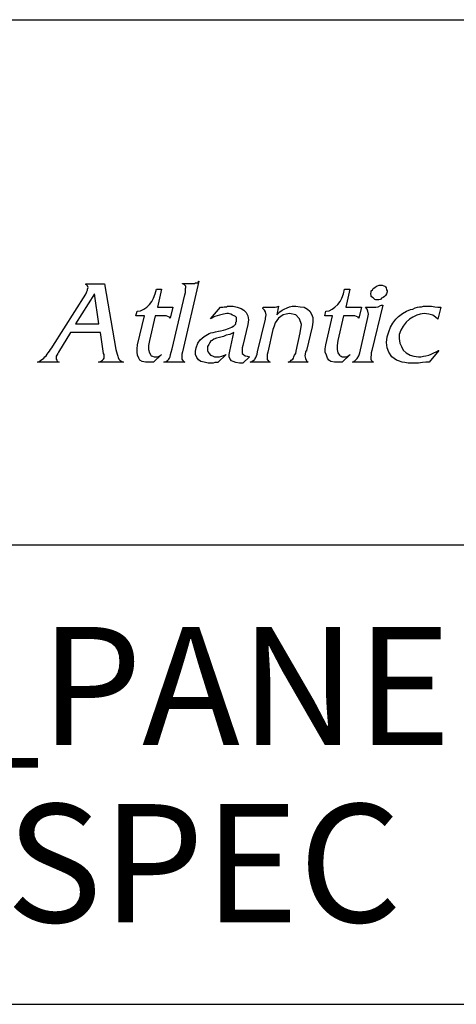
# Model space of a CAD drawing. Units: inches. Extents: x 0.8 to 44.1, y 0.8 to 28.5.
# Drawn here: x 40.7 to 41.6, y 2.9 to 4.9 of the extents above; entities that cross this region are included whole.
import ezdxf
from ezdxf.enums import TextEntityAlignment as Align

# ---------------------------------------------------------------- set-up
doc = ezdxf.new("R2010")
doc.units = ezdxf.units.IN
doc.header["$LTSCALE"] = 2.493333
doc.header["$MEASUREMENT"] = 0
doc.layers.get('0').update_dxf_attribs({"linetype": 'CONTINUOUS'})
doc.layers.add('09_ALL_DETAIL_ITEMS', color=7, linetype='CONTINUOUS')
doc.styles.get("Standard").update_dxf_attribs({"font": 'trium.ttf'})

# ---------------------------------------------------------------- blocks, each defined once
blk = doc.blocks.new('MAP_LOGO_AND_NAME_BL0', base_point=(40.6667, 4.4))
at = {"color": 7, "linetype": 'Continuous'}
for p, q in [((41.1118, 4.4023), (41.0783, 4.2589)), ((41.1107, 4.4011), (41.1107, 4.4023)), ((41.1107, 4.4023), (41.1118, 4.4023)), ((41.1107, 4.3999), (41.1107, 4.4011)), ((40.8817, 4.3953), (40.8817, 4.3965)), ((40.8817, 4.3965), (40.9199, 4.3965)), ((40.884, 4.3942), (40.8817, 4.3953)), ((40.8829, 4.3791), (40.884, 4.3814)), ((40.8852, 4.393), (40.884, 4.3942)), ((40.884, 4.3814), (40.8852, 4.3838)), ((40.8864, 4.3895), (40.8852, 4.393)), ((40.8852, 4.3861), (40.8864, 4.3895)), ((40.8852, 4.3838), (40.8852, 4.3861)), ((40.9199, 4.3965), (40.943, 4.2635)), ((41.0228, 4.3768), (41.0251, 4.3861)), ((41.0251, 4.3861), (41.0355, 4.3861)), ((41.0355, 4.3861), (41.0274, 4.3491)), ((41.0783, 4.3965), (41.0783, 4.3976)), ((41.0783, 4.3976), (41.0818, 4.3976)), ((41.0818, 4.3953), (41.0783, 4.3965)), ((41.0818, 4.3976), (41.0841, 4.3976)), ((41.0841, 4.393), (41.0818, 4.3953)), ((41.0841, 4.3976), (41.0876, 4.3976)), ((41.0852, 4.3918), (41.0841, 4.393)), ((41.0841, 4.3872), (41.0852, 4.3895)), ((41.0841, 4.3838), (41.0841, 4.3872)), ((41.0841, 4.3791), (41.0841, 4.3838)), ((41.0852, 4.3895), (41.0852, 4.3918)), ((41.0876, 4.3976), (41.0899, 4.3976)), ((41.0899, 4.3976), (41.0933, 4.3976)), ((41.0933, 4.3976), (41.0968, 4.3976)), ((41.0968, 4.3976), (41.098, 4.3976)), ((41.098, 4.3976), (41.1003, 4.3976)), ((41.1003, 4.3976), (41.1026, 4.3976)), ((41.1026, 4.3976), (41.1049, 4.3988)), ((41.1049, 4.3988), (41.1061, 4.3988)), ((41.1061, 4.3988), (41.1084, 4.3988)), ((41.1084, 4.3988), (41.1095, 4.3988)), ((41.1095, 4.3988), (41.1107, 4.3999)), ((41.4056, 4.3768), (41.4079, 4.3861)), ((41.4079, 4.3861), (41.4183, 4.3861)), ((41.4183, 4.3861), (41.4102, 4.3491)), ((41.4611, 4.3768), (41.4622, 4.3803)), ((41.4622, 4.3826), (41.4645, 4.3849)), ((41.4622, 4.3803), (41.4622, 4.3826)), ((41.4645, 4.3849), (41.4657, 4.3872)), ((41.4657, 4.3872), (41.4692, 4.3895)), ((41.4692, 4.3895), (41.4726, 4.3918)), ((41.4726, 4.3918), (41.4749, 4.393)), ((41.4749, 4.393), (41.4784, 4.3942)), ((41.4784, 4.3942), (41.4807, 4.3942)), ((41.4807, 4.3942), (41.4842, 4.3942)), ((41.4842, 4.3942), (41.4877, 4.393)), ((41.4877, 4.393), (41.49, 4.3918)), ((41.49, 4.3918), (41.4911, 4.3907)), ((41.4911, 4.3907), (41.4923, 4.3884)), ((41.4923, 4.3884), (41.4934, 4.3849)), ((41.4934, 4.3849), (41.4946, 4.3826)), ((41.4946, 4.3803), (41.4934, 4.3768)), ((41.4946, 4.3826), (41.4946, 4.3803)), ((40.8147, 4.2704), (40.8817, 4.3757)), ((40.8991, 4.3768), (40.8609, 4.3155)), ((40.8817, 4.3757), (40.8829, 4.3791)), ((40.9083, 4.3155), (40.8991, 4.3768)), ((41.0112, 4.3548), (41.0159, 4.3606)), ((41.0159, 4.3606), (41.0193, 4.3676)), ((41.0193, 4.3676), (41.0228, 4.3768)), ((41.0575, 4.2646), (41.0829, 4.3745)), ((41.0829, 4.3745), (41.0841, 4.3791)), ((41.394, 4.3548), (41.3986, 4.3606)), ((41.3986, 4.3606), (41.4021, 4.3676)), ((41.4021, 4.3676), (41.4056, 4.3768)), ((41.4622, 4.3733), (41.4611, 4.3768)), ((41.4622, 4.371), (41.4622, 4.3733)), ((41.4645, 4.3687), (41.4622, 4.371)), ((41.4668, 4.3676), (41.4645, 4.3687)), ((41.4692, 4.3652), (41.4668, 4.3676)), ((41.4715, 4.3641), (41.4692, 4.3652)), ((41.4738, 4.3641), (41.4715, 4.3641)), ((41.4773, 4.3641), (41.4738, 4.3641)), ((41.4807, 4.3652), (41.4773, 4.3641)), ((41.483, 4.3676), (41.4807, 4.3652)), ((41.4865, 4.3687), (41.483, 4.3676)), ((41.4888, 4.371), (41.4865, 4.3687)), ((41.4911, 4.3733), (41.4888, 4.371)), ((41.4934, 4.3768), (41.4911, 4.3733)), ((40.9835, 4.3317), (40.9858, 4.341)), ((40.9858, 4.341), (40.9927, 4.3421)), ((40.9927, 4.3421), (40.9997, 4.3456)), ((40.9997, 4.3456), (41.0055, 4.3491)), ((41.0055, 4.3491), (41.0112, 4.3548)), ((41.0274, 4.3491), (41.0448, 4.3491)), ((41.0448, 4.3491), (41.0506, 4.3491)), ((41.0506, 4.3491), (41.054, 4.3491)), ((41.0587, 4.3491), (41.0529, 4.3271)), ((41.054, 4.3491), (41.0575, 4.3491)), ((41.0575, 4.3491), (41.0587, 4.3491)), ((41.135, 4.3259), (41.1558, 4.3491)), ((41.1558, 4.3491), (41.1569, 4.3491)), ((41.1569, 4.3491), (41.1581, 4.3491)), ((41.1581, 4.3491), (41.1593, 4.3491)), ((41.1593, 4.3491), (41.1604, 4.3491)), ((41.1604, 4.3491), (41.1627, 4.3502)), ((41.1627, 4.3502), (41.1639, 4.3502)), ((41.1639, 4.3502), (41.165, 4.3502)), ((41.165, 4.3502), (41.1662, 4.3502)), ((41.1662, 4.3502), (41.1674, 4.3502)), ((41.1674, 4.3502), (41.1685, 4.3502)), ((41.1685, 4.3502), (41.1697, 4.3514)), ((41.1697, 4.3514), (41.1708, 4.3514)), ((41.1708, 4.3514), (41.172, 4.3514)), ((41.172, 4.3514), (41.1812, 4.3514)), ((41.1812, 4.3514), (41.1893, 4.3491)), ((41.1893, 4.3491), (41.1974, 4.3467)), ((41.1974, 4.3467), (41.2032, 4.3433)), ((41.2032, 4.3433), (41.2078, 4.3387)), ((41.2414, 4.3467), (41.2425, 4.3491)), ((41.2448, 4.3433), (41.2414, 4.3467)), ((41.2425, 4.3491), (41.2471, 4.3491)), ((41.2471, 4.3398), (41.2448, 4.3433)), ((41.2471, 4.3491), (41.2518, 4.3491)), ((41.2518, 4.3491), (41.2552, 4.3491)), ((41.2552, 4.3491), (41.2564, 4.3491)), ((41.2564, 4.3491), (41.2622, 4.3491)), ((41.2622, 4.3491), (41.2668, 4.3491)), ((41.2668, 4.3491), (41.2703, 4.3502)), ((41.2703, 4.3502), (41.2737, 4.3514)), ((41.2737, 4.3514), (41.2703, 4.334)), ((41.276, 4.3398), (41.2807, 4.3433)), ((41.2807, 4.3433), (41.2853, 4.3456)), ((41.2853, 4.3456), (41.2911, 4.3479)), ((41.2911, 4.3479), (41.2957, 4.3502)), ((41.2957, 4.3502), (41.3015, 4.3514)), ((41.3015, 4.3514), (41.3084, 4.3514)), ((41.3084, 4.3514), (41.3177, 4.3502)), ((41.3177, 4.3502), (41.3258, 4.3491)), ((41.3258, 4.3491), (41.3327, 4.3456)), ((41.3327, 4.3456), (41.3373, 4.341)), ((41.3373, 4.341), (41.3408, 4.3352)), ((41.3674, 4.3317), (41.3697, 4.341)), ((41.3697, 4.341), (41.3767, 4.3421)), ((41.3767, 4.3421), (41.3824, 4.3456)), ((41.3824, 4.3456), (41.3882, 4.3491)), ((41.3882, 4.3491), (41.394, 4.3548)), ((41.4102, 4.3491), (41.4287, 4.3491)), ((41.4287, 4.3491), (41.4333, 4.3491)), ((41.4333, 4.3491), (41.4379, 4.3491)), ((41.4426, 4.3491), (41.4368, 4.3271)), ((41.4379, 4.3491), (41.4414, 4.3491)), ((41.4414, 4.3491), (41.4426, 4.3491)), ((41.4541, 4.3456), (41.4507, 4.3491)), ((41.4507, 4.3491), (41.4553, 4.3491)), ((41.4553, 4.341), (41.4541, 4.3456)), ((41.4553, 4.3491), (41.4599, 4.3491)), ((41.4564, 4.3352), (41.4553, 4.341)), ((41.4599, 4.3491), (41.4622, 4.3491)), ((41.4622, 4.3491), (41.4645, 4.3491)), ((41.4854, 4.3537), (41.4634, 4.2612)), ((41.4645, 4.3491), (41.4715, 4.3491)), ((41.4715, 4.3491), (41.4761, 4.3502)), ((41.4761, 4.3502), (41.4807, 4.3525)), ((41.4807, 4.3525), (41.483, 4.3537)), ((41.483, 4.3537), (41.4854, 4.3537)), ((41.5258, 4.3363), (41.5339, 4.341)), ((41.5339, 4.341), (41.542, 4.3444)), ((41.542, 4.3444), (41.5466, 4.3456)), ((41.5466, 4.3456), (41.5513, 4.3479)), ((41.5513, 4.3479), (41.5559, 4.3491)), ((41.5559, 4.3491), (41.5605, 4.3502)), ((41.5605, 4.3502), (41.564, 4.3502)), ((41.564, 4.3502), (41.5686, 4.3514)), ((41.5686, 4.3514), (41.5732, 4.3514)), ((41.5732, 4.3514), (41.5779, 4.3514)), ((41.5779, 4.3514), (41.5848, 4.3514)), ((41.5848, 4.3514), (41.5917, 4.3502)), ((41.5917, 4.3502), (41.5975, 4.3491)), ((41.5975, 4.3491), (41.6033, 4.3491)), ((41.6033, 4.3491), (41.5975, 4.3248)), ((41.0008, 4.3317), (40.9835, 4.3317)), ((40.987, 4.2727), (41.0008, 4.3317)), ((41.0228, 4.3317), (41.0112, 4.282)), ((41.0401, 4.3317), (41.0228, 4.3317)), ((41.0448, 4.3317), (41.0401, 4.3317)), ((41.0482, 4.3306), (41.0448, 4.3317)), ((41.0517, 4.3294), (41.0482, 4.3306)), ((41.0529, 4.3271), (41.0517, 4.3294)), ((41.1442, 4.3306), (41.135, 4.3259)), ((41.1535, 4.3329), (41.1442, 4.3306)), ((41.1616, 4.3352), (41.1535, 4.3329)), ((41.1685, 4.3363), (41.1616, 4.3352)), ((41.172, 4.3363), (41.1685, 4.3363)), ((41.1766, 4.3352), (41.172, 4.3363)), ((41.1801, 4.3329), (41.1766, 4.3352)), ((41.1835, 4.3317), (41.1801, 4.3329)), ((41.1859, 4.3306), (41.1835, 4.3317)), ((41.1882, 4.3282), (41.1859, 4.3306)), ((41.187, 4.319), (41.1882, 4.3202)), ((41.1882, 4.3248), (41.1882, 4.3282)), ((41.1882, 4.3202), (41.1882, 4.3248)), ((41.2078, 4.3387), (41.2113, 4.3317)), ((41.2113, 4.3317), (41.2124, 4.3236)), ((41.2124, 4.3236), (41.2113, 4.3144)), ((41.231, 4.2589), (41.2471, 4.3248)), ((41.2483, 4.334), (41.2471, 4.3398)), ((41.2471, 4.3271), (41.2483, 4.334)), ((41.2471, 4.3248), (41.2471, 4.3271)), ((41.2703, 4.3225), (41.2668, 4.3178)), ((41.2703, 4.334), (41.2726, 4.3363)), ((41.2737, 4.3271), (41.2703, 4.3225)), ((41.2726, 4.3363), (41.276, 4.3398)), ((41.2784, 4.3306), (41.2737, 4.3271)), ((41.283, 4.334), (41.2784, 4.3306)), ((41.2888, 4.3352), (41.283, 4.334)), ((41.2957, 4.3363), (41.2888, 4.3352)), ((41.3084, 4.334), (41.2957, 4.3363)), ((41.3165, 4.3259), (41.3084, 4.334)), ((41.32, 4.3144), (41.3165, 4.3259)), ((41.3408, 4.3352), (41.3431, 4.3282)), ((41.3431, 4.3282), (41.3431, 4.319)), ((41.3836, 4.3317), (41.3674, 4.3317)), ((41.3697, 4.2727), (41.3836, 4.3317)), ((41.4056, 4.3317), (41.394, 4.282)), ((41.4241, 4.3317), (41.4056, 4.3317)), ((41.4287, 4.3317), (41.4241, 4.3317)), ((41.4322, 4.3306), (41.4287, 4.3317)), ((41.4356, 4.3294), (41.4322, 4.3306)), ((41.4368, 4.3271), (41.4356, 4.3294)), ((41.4391, 4.2566), (41.4553, 4.3282)), ((41.4553, 4.3282), (41.4564, 4.3352)), ((41.5062, 4.3167), (41.5119, 4.3248)), ((41.5119, 4.3248), (41.5177, 4.3306)), ((41.5177, 4.3306), (41.5258, 4.3363)), ((41.5397, 4.3248), (41.5328, 4.319)), ((41.5466, 4.3294), (41.5397, 4.3248)), ((41.5547, 4.3329), (41.5466, 4.3294)), ((41.5617, 4.3352), (41.5547, 4.3329)), ((41.5698, 4.3363), (41.5617, 4.3352)), ((41.579, 4.3352), (41.5698, 4.3363)), ((41.5871, 4.3329), (41.579, 4.3352)), ((41.5929, 4.3294), (41.5871, 4.3329)), ((41.5975, 4.3248), (41.5929, 4.3294)), ((40.8609, 4.3155), (40.9083, 4.3155)), ((41.1454, 4.2993), (41.1512, 4.3005)), ((41.1512, 4.3005), (41.1558, 4.3016)), ((41.1558, 4.3016), (41.1616, 4.3028)), ((41.1616, 4.3028), (41.1662, 4.304)), ((41.1662, 4.304), (41.1697, 4.3051)), ((41.1697, 4.3051), (41.172, 4.3063)), ((41.172, 4.3063), (41.1754, 4.3074)), ((41.1754, 4.3074), (41.1789, 4.3086)), ((41.1789, 4.3086), (41.1812, 4.3109)), ((41.1812, 4.3109), (41.1824, 4.3109)), ((41.1824, 4.3109), (41.1835, 4.3121)), ((41.1835, 4.3121), (41.1847, 4.3132)), ((41.1847, 4.3132), (41.1859, 4.3144)), ((41.1859, 4.3144), (41.187, 4.3155)), ((41.187, 4.3167), (41.187, 4.319)), ((41.187, 4.3155), (41.187, 4.3167)), ((41.2113, 4.3144), (41.2009, 4.2716)), ((41.2622, 4.304), (41.2518, 4.2577)), ((41.2645, 4.3109), (41.2622, 4.304)), ((41.2668, 4.3178), (41.2645, 4.3109)), ((41.3177, 4.297), (41.32, 4.3144)), ((41.342, 4.3097), (41.3304, 4.2612)), ((41.3431, 4.319), (41.342, 4.3097)), ((41.4981, 4.2993), (41.5015, 4.3086)), ((41.5015, 4.3086), (41.5062, 4.3167)), ((41.5224, 4.3028), (41.5189, 4.2936)), ((41.527, 4.3109), (41.5224, 4.3028)), ((41.5328, 4.319), (41.527, 4.3109)), ((40.8505, 4.2982), (40.8262, 4.2577)), ((40.9118, 4.2982), (40.8505, 4.2982)), ((40.9176, 4.2554), (40.9118, 4.2982)), ((41.0112, 4.282), (41.0089, 4.2716)), ((41.1095, 4.2762), (41.1142, 4.2831)), ((41.1142, 4.2831), (41.1223, 4.2901)), ((41.1223, 4.2901), (41.1327, 4.2959)), ((41.1327, 4.2959), (41.1361, 4.297)), ((41.1361, 4.2808), (41.1338, 4.2774)), ((41.1361, 4.297), (41.1408, 4.2982)), ((41.1384, 4.282), (41.1361, 4.2808)), ((41.1419, 4.2843), (41.1384, 4.282)), ((41.1408, 4.2982), (41.1454, 4.2993)), ((41.1477, 4.2866), (41.1419, 4.2843)), ((41.1535, 4.2878), (41.1477, 4.2866)), ((41.1616, 4.2901), (41.1535, 4.2878)), ((41.1674, 4.2924), (41.1616, 4.2901)), ((41.1743, 4.2936), (41.1674, 4.2924)), ((41.1743, 4.26), (41.1824, 4.2982)), ((41.1789, 4.2959), (41.1743, 4.2936)), ((41.1824, 4.2982), (41.1789, 4.2959)), ((41.3096, 4.26), (41.3177, 4.297)), ((41.394, 4.282), (41.3928, 4.2716)), ((41.4934, 4.2774), (41.4946, 4.2889)), ((41.4946, 4.2889), (41.4981, 4.2993)), ((41.5189, 4.2936), (41.5189, 4.2855)), ((41.5189, 4.2855), (41.52, 4.2762)), ((40.8054, 4.2566), (40.8077, 4.26)), ((40.8077, 4.26), (40.81, 4.2635)), ((40.81, 4.2635), (40.8123, 4.267)), ((40.8123, 4.267), (40.8147, 4.2704)), ((40.943, 4.2635), (40.9442, 4.2589)), ((40.9858, 4.2646), (40.987, 4.2727)), ((40.9858, 4.2577), (40.9858, 4.2646)), ((41.0089, 4.2716), (41.0089, 4.2635)), ((41.0089, 4.2635), (41.0112, 4.2566)), ((41.0552, 4.2577), (41.0575, 4.2646)), ((41.1049, 4.26), (41.1061, 4.267)), ((41.1049, 4.2531), (41.1049, 4.26)), ((41.1061, 4.267), (41.1095, 4.2762)), ((41.1315, 4.2739), (41.1292, 4.2693)), ((41.1292, 4.2693), (41.1292, 4.2646)), ((41.1292, 4.2646), (41.1292, 4.2612)), ((41.1292, 4.2612), (41.1303, 4.2577)), ((41.1338, 4.2774), (41.1315, 4.2739)), ((41.1731, 4.2531), (41.1743, 4.26)), ((41.2009, 4.2716), (41.1997, 4.267)), ((41.1997, 4.267), (41.1997, 4.2623)), ((41.1997, 4.2623), (41.1997, 4.2589)), ((41.3084, 4.2554), (41.3096, 4.26)), ((41.3292, 4.26), (41.3281, 4.2589)), ((41.3304, 4.26), (41.3292, 4.26)), ((41.3304, 4.2612), (41.3304, 4.26)), ((41.3686, 4.2646), (41.3697, 4.2727)), ((41.3686, 4.2577), (41.3686, 4.2646)), ((41.3928, 4.2716), (41.3928, 4.2635)), ((41.3928, 4.2635), (41.394, 4.2566)), ((41.4634, 4.2612), (41.4622, 4.2566)), ((41.4946, 4.267), (41.4934, 4.2774)), ((41.4981, 4.2577), (41.4946, 4.267)), ((41.52, 4.2762), (41.5235, 4.2693)), ((41.5235, 4.2693), (41.527, 4.2623)), ((41.527, 4.2623), (41.5328, 4.2566)), ((41.5998, 4.2612), (41.5802, 4.238)), ((41.594, 4.2589), (41.5987, 4.2612)), ((41.5987, 4.2612), (41.5998, 4.2612)), ((40.7869, 4.2392), (40.7904, 4.2415)), ((40.7904, 4.2415), (40.7938, 4.2438)), ((40.7938, 4.2438), (40.7962, 4.2461)), ((40.7962, 4.2461), (40.7985, 4.2485)), ((40.7985, 4.2485), (40.8008, 4.2508)), ((40.8008, 4.2508), (40.8031, 4.2542)), ((40.8031, 4.2542), (40.8054, 4.2566)), ((40.8228, 4.2519), (40.8216, 4.2496)), ((40.8216, 4.2496), (40.8216, 4.2485)), ((40.8216, 4.2485), (40.8216, 4.2438)), ((40.8216, 4.2438), (40.8228, 4.2415)), ((40.8251, 4.2554), (40.8228, 4.2519)), ((40.8228, 4.2415), (40.8239, 4.2392)), ((40.8262, 4.2577), (40.8251, 4.2554)), ((40.9118, 4.2392), (40.9153, 4.2415)), ((40.9153, 4.2415), (40.9176, 4.2438)), ((40.9187, 4.2531), (40.9176, 4.2554)), ((40.9176, 4.2438), (40.9187, 4.2461)), ((40.9187, 4.2508), (40.9187, 4.2531)), ((40.9187, 4.2485), (40.9187, 4.2508)), ((40.9187, 4.2461), (40.9187, 4.2485)), ((40.9442, 4.2589), (40.9453, 4.2542)), ((40.9453, 4.2542), (40.9465, 4.2496)), ((40.9465, 4.2496), (40.9476, 4.2473)), ((40.9476, 4.2473), (40.9488, 4.2438)), ((40.9488, 4.2438), (40.9511, 4.2415)), ((40.9511, 4.2415), (40.9546, 4.2392)), ((40.987, 4.2519), (40.9858, 4.2577)), ((40.9893, 4.2461), (40.987, 4.2519)), ((40.9916, 4.2415), (40.9893, 4.2461)), ((40.9962, 4.2392), (40.9916, 4.2415)), ((41.0112, 4.2566), (41.0136, 4.2519)), ((41.0136, 4.2519), (41.0147, 4.2508)), ((41.0147, 4.2508), (41.017, 4.2496)), ((41.017, 4.2496), (41.0205, 4.2485)), ((41.0355, 4.2531), (41.0193, 4.238)), ((41.0205, 4.2485), (41.024, 4.2485)), ((41.024, 4.2485), (41.0274, 4.2485)), ((41.0274, 4.2485), (41.0309, 4.2496)), ((41.0309, 4.2496), (41.0344, 4.2519)), ((41.0344, 4.2519), (41.0355, 4.2531)), ((41.0448, 4.2392), (41.0482, 4.2415)), ((41.0482, 4.2415), (41.0506, 4.2438)), ((41.0506, 4.2438), (41.0517, 4.2461)), ((41.0517, 4.2461), (41.0529, 4.2485)), ((41.0529, 4.2485), (41.054, 4.2531)), ((41.054, 4.2531), (41.0552, 4.2577)), ((41.0783, 4.2589), (41.0772, 4.2542)), ((41.0772, 4.2542), (41.0772, 4.2508)), ((41.0772, 4.2508), (41.0772, 4.2485)), ((41.0772, 4.2485), (41.0772, 4.2461)), ((41.0772, 4.2461), (41.0772, 4.2438)), ((41.0772, 4.2438), (41.0783, 4.2415)), ((41.0783, 4.2415), (41.0806, 4.2392)), ((41.1072, 4.2473), (41.1049, 4.2531)), ((41.1107, 4.2427), (41.1072, 4.2473)), ((41.1153, 4.2392), (41.1107, 4.2427)), ((41.1303, 4.2577), (41.1327, 4.2554)), ((41.1327, 4.2554), (41.135, 4.2519)), ((41.135, 4.2519), (41.1396, 4.2508)), ((41.1396, 4.2508), (41.1431, 4.2485)), ((41.1431, 4.2485), (41.1488, 4.2485)), ((41.1488, 4.2485), (41.1535, 4.2485)), ((41.1674, 4.2531), (41.15, 4.2369)), ((41.1535, 4.2485), (41.1581, 4.2496)), ((41.1581, 4.2496), (41.1639, 4.2519)), ((41.1639, 4.2519), (41.1674, 4.2531)), ((41.1731, 4.2485), (41.1731, 4.2531)), ((41.1754, 4.2438), (41.1731, 4.2485)), ((41.1778, 4.2404), (41.1754, 4.2438)), ((41.1812, 4.2392), (41.1778, 4.2404)), ((41.1997, 4.2589), (41.1997, 4.2554)), ((41.1997, 4.2554), (41.202, 4.2531)), ((41.2148, 4.2485), (41.2009, 4.2357)), ((41.202, 4.2531), (41.2055, 4.2508)), ((41.2055, 4.2508), (41.2101, 4.2496)), ((41.2101, 4.2496), (41.2148, 4.2485)), ((41.2194, 4.2392), (41.2229, 4.2415)), ((41.2229, 4.2415), (41.2252, 4.2427)), ((41.2252, 4.2427), (41.2263, 4.245)), ((41.2263, 4.245), (41.2275, 4.2473)), ((41.2275, 4.2473), (41.2286, 4.2508)), ((41.2286, 4.2508), (41.2298, 4.2542)), ((41.2298, 4.2542), (41.231, 4.2589)), ((41.2518, 4.2577), (41.2506, 4.2531)), ((41.2506, 4.2531), (41.2506, 4.2496)), ((41.2506, 4.2496), (41.2506, 4.2473)), ((41.2506, 4.2473), (41.2506, 4.245)), ((41.2506, 4.245), (41.2506, 4.2427)), ((41.2506, 4.2427), (41.2518, 4.2415)), ((41.2518, 4.2415), (41.2541, 4.2392)), ((41.2969, 4.2392), (41.2992, 4.2415)), ((41.2992, 4.2415), (41.3026, 4.2438)), ((41.3026, 4.2438), (41.3038, 4.2461)), ((41.3038, 4.2461), (41.305, 4.2485)), ((41.305, 4.2485), (41.3061, 4.2519)), ((41.3061, 4.2519), (41.3084, 4.2554)), ((41.3281, 4.2577), (41.3269, 4.2508)), ((41.3269, 4.2508), (41.3281, 4.245)), ((41.3281, 4.2589), (41.3281, 4.2577)), ((41.3281, 4.245), (41.3304, 4.2404)), ((41.3304, 4.2404), (41.3339, 4.238)), ((41.3709, 4.2519), (41.3686, 4.2577)), ((41.3732, 4.2461), (41.3709, 4.2519)), ((41.3755, 4.2415), (41.3732, 4.2461)), ((41.3801, 4.2392), (41.3755, 4.2415)), ((41.394, 4.2566), (41.3975, 4.2519)), ((41.3975, 4.2519), (41.3986, 4.2508)), ((41.3986, 4.2508), (41.4009, 4.2496)), ((41.4009, 4.2496), (41.4032, 4.2485)), ((41.4194, 4.2531), (41.4032, 4.238)), ((41.4032, 4.2485), (41.4079, 4.2485)), ((41.4079, 4.2485), (41.4113, 4.2485)), ((41.4113, 4.2485), (41.4148, 4.2496)), ((41.4148, 4.2496), (41.4171, 4.2519)), ((41.4171, 4.2519), (41.4194, 4.2531)), ((41.4241, 4.238), (41.4287, 4.2404)), ((41.4287, 4.2404), (41.4333, 4.245)), ((41.4333, 4.245), (41.4368, 4.2508)), ((41.4368, 4.2508), (41.4391, 4.2566)), ((41.4622, 4.2519), (41.4611, 4.2485)), ((41.4611, 4.2485), (41.4611, 4.2461)), ((41.4611, 4.2461), (41.4611, 4.2438)), ((41.4611, 4.2438), (41.4622, 4.2415)), ((41.4622, 4.2566), (41.4622, 4.2519)), ((41.4622, 4.2415), (41.4645, 4.2392)), ((41.5039, 4.2485), (41.4981, 4.2577)), ((41.5085, 4.245), (41.5039, 4.2485)), ((41.5131, 4.2415), (41.5085, 4.245)), ((41.5177, 4.2404), (41.5131, 4.2415)), ((41.5247, 4.238), (41.5177, 4.2404)), ((41.5328, 4.2566), (41.5409, 4.2519)), ((41.5409, 4.2519), (41.549, 4.2496)), ((41.549, 4.2496), (41.5582, 4.2485)), ((41.5582, 4.2485), (41.5628, 4.2485)), ((41.5628, 4.2485), (41.5686, 4.2496)), ((41.5686, 4.2496), (41.5732, 4.2508)), ((41.5732, 4.2508), (41.579, 4.2519)), ((41.579, 4.2519), (41.5836, 4.2542)), ((41.5836, 4.2542), (41.5894, 4.2566)), ((41.5894, 4.2566), (41.594, 4.2589)), ((40.7834, 4.238), (40.7869, 4.2392)), ((40.8274, 4.238), (40.7834, 4.238)), ((40.8239, 4.2392), (40.8274, 4.238)), ((40.9072, 4.238), (40.9118, 4.2392)), ((40.958, 4.238), (40.9072, 4.238)), ((40.9546, 4.2392), (40.958, 4.238)), ((41.0031, 4.238), (40.9962, 4.2392)), ((41.0101, 4.238), (41.0031, 4.238)), ((41.0124, 4.238), (41.0101, 4.238)), ((41.0159, 4.238), (41.0124, 4.238)), ((41.0182, 4.238), (41.0159, 4.238)), ((41.0193, 4.238), (41.0182, 4.238)), ((41.0401, 4.238), (41.0448, 4.2392)), ((41.0829, 4.238), (41.0401, 4.238)), ((41.0806, 4.2392), (41.0829, 4.238)), ((41.1223, 4.238), (41.1153, 4.2392)), ((41.1303, 4.2357), (41.1223, 4.238)), ((41.1384, 4.2357), (41.1303, 4.2357)), ((41.1408, 4.2357), (41.1384, 4.2357)), ((41.1442, 4.2369), (41.1408, 4.2357)), ((41.1477, 4.2369), (41.1442, 4.2369)), ((41.15, 4.2369), (41.1477, 4.2369)), ((41.187, 4.2369), (41.1812, 4.2392)), ((41.1939, 4.2357), (41.187, 4.2369)), ((41.2009, 4.2357), (41.1939, 4.2357)), ((41.2159, 4.238), (41.2194, 4.2392)), ((41.2564, 4.238), (41.2159, 4.238)), ((41.2541, 4.2392), (41.2564, 4.238)), ((41.2934, 4.238), (41.2969, 4.2392)), ((41.3339, 4.238), (41.2934, 4.238)), ((41.3871, 4.238), (41.3801, 4.2392)), ((41.394, 4.238), (41.3871, 4.238)), ((41.3963, 4.238), (41.394, 4.238)), ((41.3986, 4.238), (41.3963, 4.238)), ((41.4021, 4.238), (41.3986, 4.238)), ((41.4032, 4.238), (41.4021, 4.238)), ((41.4668, 4.238), (41.4241, 4.238)), ((41.4645, 4.2392), (41.4668, 4.238)), ((41.5304, 4.2369), (41.5247, 4.238)), ((41.5374, 4.2357), (41.5304, 4.2369)), ((41.5443, 4.2357), (41.5374, 4.2357)), ((41.5513, 4.2357), (41.5443, 4.2357)), ((41.5582, 4.2357), (41.5513, 4.2357)), ((41.5663, 4.2369), (41.5582, 4.2357)), ((41.5732, 4.238), (41.5663, 4.2369)), ((41.5802, 4.238), (41.5732, 4.238))]:
    blk.add_line(p, q, dxfattribs=at)

msp = doc.modelspace()

# ---------------------------------------------------------------- linework, layer by layer
at = {"color": 7, "linetype": 'Continuous'}
for p, q in [((37.3333, 4.9333), (44, 4.9333)), ((37.3333, 3.8667), (44, 3.8667)), ((37.3333, 2.9333), (44, 2.9333))]:
    msp.add_line(p, q, dxfattribs=at)

# ---------------------------------------------------------------- block references
msp.add_blockref('MAP_LOGO_AND_NAME_BL0', (40.6667, 4.4), dxfattribs=at)

# ---------------------------------------------------------------- texts
at = {"layer": '09_ALL_DETAIL_ITEMS', "color": 7, "linetype": 'Continuous'}
for s, p in [('HANDLE_PANELS', (40.6667, 3.46)), ('TECH SPEC', (40.6667, 3.1))]:
    msp.add_text(s, height=0.24, dxfattribs=at).set_placement(p, align=Align.CENTER)

doc.saveas('drawing.dxf')
